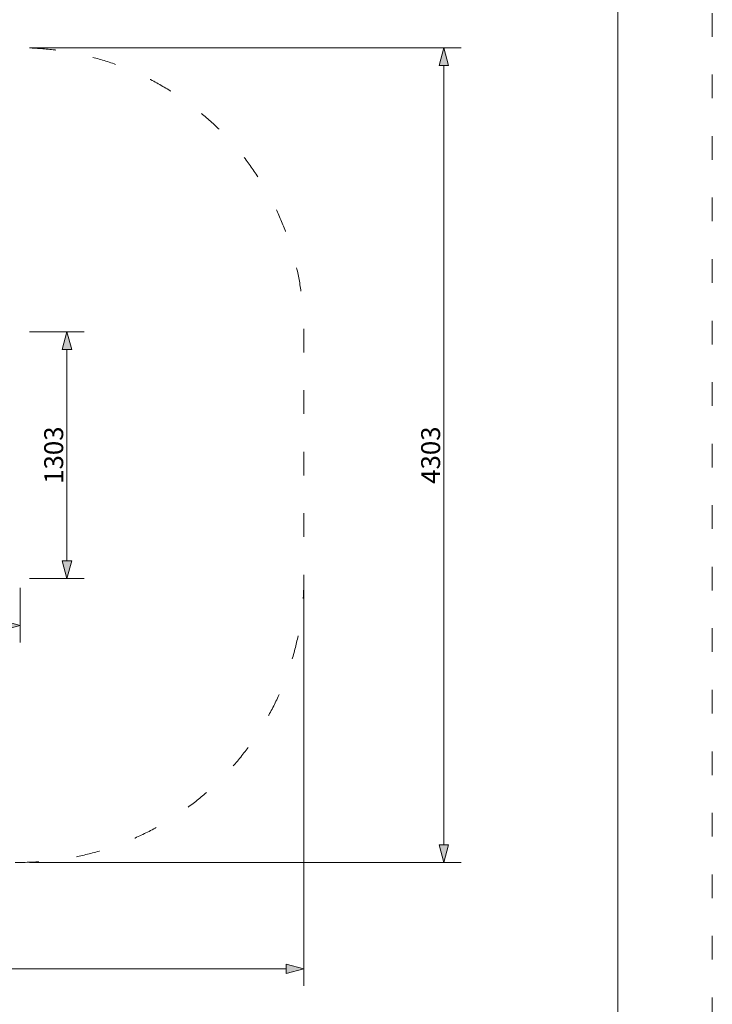
# Model space of a CAD drawing. Units: millimetres. Extents: x 93647 to 104147, y -29072 to -14222.
# Drawn here: x 100488 to 104147, y -24558 to -19357 of the extents above; entities that cross this region are included whole.
import ezdxf

# ---------------------------------------------------------------- set-up
doc = ezdxf.new("R2010")
doc.units = ezdxf.units.MM
doc.header["$MEASUREMENT"] = 0
doc.linetypes.add('ACAD_ISO03W100', pattern=[325, 125, -200])
for name, color, linetype in [('InterSystem-description', 7, 'Continuous'), ('InterSystem-dimension', 7, 'Continuous'), ('InterSystem-safety area', 7, 'Continuous')]:
    doc.layers.add(name, color=color, linetype=linetype)
doc.styles.add('GENERATED_STYLE_1', font='txt')
doc.dimstyles.new('GENERATED_STYLE__1', dxfattribs={"dimtxt": 100, "dimasz": 91.78744, "dimexe": 0.18, "dimexo": 50, "dimgap": 0.09, "dimtad": 1, "dimtih": 1, "dimtoh": 1, "dimdec": 0, "dimzin": 0, "dimdsep": 46, "dimtxsty": 'GENERATED_STYLE_1', "dimblk": 'ARROWHEAD_5', "dimblk1": 'ARROWHEAD_5', "dimblk2": 'ARROWHEAD_5', "dimcen": 0.09, "dimclrd": 7, "dimclre": 7, "dimclrt": 7, "dimadec": 1, "dimazin": 0, "dimtfac": 1, "dimtdec": 4, "dimtmove": 0, "dimatfit": 3, "dimfxl": 1, "dimtolj": 1, "dimtzin": 0, "dimarcsym": 0})
doc.dimstyles.new('GENERATED_STYLE__2', dxfattribs={"dimtxt": 100, "dimasz": 91.78744, "dimexe": 0.18, "dimexo": 50, "dimgap": 0.09, "dimtad": 1, "dimdec": 0, "dimzin": 0, "dimdsep": 46, "dimtxsty": 'GENERATED_STYLE_1', "dimblk": 'ARROWHEAD_5', "dimblk1": 'ARROWHEAD_5', "dimblk2": 'ARROWHEAD_5', "dimcen": 0.09, "dimclrd": 7, "dimclre": 7, "dimclrt": 7, "dimadec": 1, "dimazin": 0, "dimtfac": 1, "dimtdec": 4, "dimtmove": 0, "dimatfit": 3, "dimfxl": 1, "dimtolj": 1, "dimtzin": 0, "dimarcsym": 0})

# ---------------------------------------------------------------- blocks, each defined once
blk = doc.blocks.new('*D1')
at = {"layer": 'InterSystem-dimension', "linetype": 'Continuous', "lineweight": 13}
for points in [[(97304.5, -22556.4), (97397.8, -22581.4), (97397.8, -22531.4)], [(100489.5, -22556.4), (100396.2, -22531.4), (100396.2, -22581.4)]]:
    blk.add_hatch(color=7, dxfattribs=at).paths.add_polyline_path(points)
at = {"layer": 'InterSystem-dimension', "color": 7, "linetype": 'Continuous', "lineweight": 13}
for p, q in [((97304.5, -22647), (97304.5, -22358.4)), ((100489.5, -22647), (100489.5, -22358.4)), ((97304.5, -22556.4), (97397.8, -22531.4)), ((97304.5, -22556.4), (97397.8, -22581.4)), ((97397.8, -22531.4), (97397.8, -22581.4)), ((97397.8, -22556.4), (100396.2, -22556.4)), ((100489.5, -22556.4), (100396.2, -22531.4)), ((100396.2, -22581.4), (100396.2, -22531.4)), ((100489.5, -22556.4), (100396.2, -22581.4))]:
    blk.add_line(p, q, dxfattribs=at)
at = {"layer": 'InterSystem-dimension', "color": 7, "lineweight": 13, "insert": (98745.2, -22536.4), "char_height": 100, "attachment_point": 7, "style": 'GENERATED_STYLE_1'}
blk.add_mtext('\\A1;{\\pql;\\fArial|b0|i0|c238|p34;3185}', dxfattribs=at)
blk = doc.blocks.new('ARROWHEAD_5')
at = {"linetype": 'Continuous', "lineweight": 0}
blk.add_hatch(color=0, dxfattribs=at).paths.add_polyline_path([(-1, 0.2679), (0, 0), (-1, -0.2679)])
at = {"color": 0, "linetype": 'Continuous', "lineweight": 0}
blk.add_line((0, 0), (-1, 0), dxfattribs=at)
blk = doc.blocks.new('*D3')
at = {"layer": 'InterSystem-dimension', "linetype": 'Continuous', "lineweight": 13}
for points in [[(100737.6, -21005.8), (100712.6, -21099.1), (100762.6, -21099.1)], [(100737.6, -22308.4), (100762.6, -22215.1), (100712.6, -22215.1)]]:
    blk.add_hatch(color=7, dxfattribs=at).paths.add_polyline_path(points)
at = {"layer": 'InterSystem-dimension', "color": 7, "linetype": 'Continuous', "lineweight": 13}
for p, q in [((100828.2, -21005.8), (100539.5, -21005.8)), ((100737.6, -21005.8), (100712.6, -21099.1)), ((100737.6, -21005.8), (100762.6, -21099.1)), ((100762.6, -21099.1), (100712.6, -21099.1)), ((100737.6, -22215.1), (100737.6, -21099.1)), ((100737.6, -22308.4), (100712.6, -22215.1)), ((100712.6, -22215.1), (100762.6, -22215.1)), ((100737.6, -22308.4), (100762.6, -22215.1)), ((100828.2, -22308.4), (100539.5, -22308.4))]:
    blk.add_line(p, q, dxfattribs=at)
at = {"layer": 'InterSystem-dimension', "color": 7, "lineweight": 13, "insert": (100717.6, -21808.8), "char_height": 100, "attachment_point": 7, "rotation": 90, "style": 'GENERATED_STYLE_1'}
blk.add_mtext('\\A1;{\\pql;\\fArial|b0|i0|c238|p34;1303}', dxfattribs=at)
blk = doc.blocks.new('*D4')
at = {"layer": 'InterSystem-dimension', "linetype": 'Continuous', "lineweight": 13}
for points in [[(95804.5, -24370.3), (95897.8, -24395.3), (95897.8, -24345.3)], [(101989.5, -24370.3), (101896.2, -24345.3), (101896.2, -24395.3)]]:
    blk.add_hatch(color=7, dxfattribs=at).paths.add_polyline_path(points)
at = {"layer": 'InterSystem-dimension', "color": 7, "linetype": 'Continuous', "lineweight": 13}
for p, q in [((95804.5, -24460.9), (95804.5, -22358.4)), ((101989.5, -24460.9), (101989.5, -22358.4)), ((95804.5, -24370.3), (95897.8, -24345.3)), ((95804.5, -24370.3), (95897.8, -24395.3)), ((95897.8, -24345.3), (95897.8, -24395.3)), ((95897.8, -24370.3), (101896.2, -24370.3)), ((101989.5, -24370.3), (101896.2, -24345.3)), ((101896.2, -24395.3), (101896.2, -24345.3)), ((101989.5, -24370.3), (101896.2, -24395.3))]:
    blk.add_line(p, q, dxfattribs=at)
at = {"layer": 'InterSystem-dimension', "color": 7, "lineweight": 13, "insert": (98745.2, -24350.3), "char_height": 100, "attachment_point": 7, "style": 'GENERATED_STYLE_1'}
blk.add_mtext('\\A1;{\\pql;\\fArial|b0|i0|c238|p34;6185}', dxfattribs=at)
blk = doc.blocks.new('*D5')
at = {"layer": 'InterSystem-dimension', "linetype": 'Continuous', "lineweight": 13}
for points in [[(102728.9, -19505.8), (102703.9, -19599.1), (102753.9, -19599.1)], [(102728.9, -23808.4), (102753.9, -23715.1), (102703.9, -23715.1)]]:
    blk.add_hatch(color=7, dxfattribs=at).paths.add_polyline_path(points)
at = {"layer": 'InterSystem-dimension', "color": 7, "linetype": 'Continuous', "lineweight": 13}
for p, q in [((102819.5, -19505.8), (100539.5, -19505.8)), ((102728.9, -19505.8), (102703.9, -19599.1)), ((102728.9, -19505.8), (102753.9, -19599.1)), ((102753.9, -19599.1), (102703.9, -19599.1)), ((102728.9, -23715.1), (102728.9, -19599.1)), ((102728.9, -23808.4), (102703.9, -23715.1)), ((102703.9, -23715.1), (102753.9, -23715.1)), ((102728.9, -23808.4), (102753.9, -23715.1)), ((102819.5, -23808.4), (100539.5, -23808.4))]:
    blk.add_line(p, q, dxfattribs=at)
at = {"layer": 'InterSystem-dimension', "color": 7, "lineweight": 13, "insert": (102708.9, -21808.8), "char_height": 100, "attachment_point": 7, "rotation": 90, "style": 'GENERATED_STYLE_1'}
blk.add_mtext('\\A1;{\\pql;\\fArial|b0|i0|c238|p34;4303}', dxfattribs=at)

msp = doc.modelspace()

# ---------------------------------------------------------------- linework, layer by layer
at = {"layer": 'InterSystem-description', "color": 7, "linetype": 'ACAD_ISO03W100', "lineweight": 13, "flags": 128}
msp.add_lwpolyline([(104147, -29072.1), (93647, -29072.1), (93647, -14222.1), (104147, -14222.1)], close=True, dxfattribs=at)
at = {"layer": 'InterSystem-description', "color": 7, "linetype": 'Continuous', "lineweight": 13, "flags": 128}
msp.add_lwpolyline([(103647, -28572.1), (94147, -28572.1), (94147, -14722.1), (103647, -14722.1)], close=True, dxfattribs=at)
at = {"layer": 'InterSystem-safety area', "color": 7, "linetype": 'ACAD_ISO03W100', "lineweight": 13, "flags": 128}
msp.add_lwpolyline([(97304.5, -19505.8), (100489.5, -19505.8, -0.414214), (101989.5, -21005.8), (101989.5, -22308.4, -0.414214), (100489.5, -23808.4), (97304.5, -23808.4, -0.414214), (95804.5, -22308.4), (95804.5, -21005.8, -0.414214)], format="xyb", close=True, dxfattribs=at)

# ---------------------------------------------------------------- dimensions: what is measured, and where the dimension line sits
at = {"layer": 'InterSystem-dimension', "color": 7, "linetype": 'Continuous', "lineweight": 13}
for base, p1, p2, picture, middle in [((102728.9, -19505.8), (100489.5, -23808.4), (100489.5, -19505.8), '*D5', (102658.9, -21656.4)), ((100737.6, -21005.8), (100489.5, -22308.4), (100489.5, -21005.8), '*D3', (100667.6, -21656.4))]:
    dim = msp.add_linear_dim(base=base, p1=p1, p2=p2, angle=90, dimstyle='GENERATED_STYLE__2', dxfattribs=at)
    dim.commit()
    dim.dimension.update_dxf_attribs({"geometry": picture, "text_midpoint": middle, "dimtype": 160, "text_rotation": 90})
for base, p1, p2, picture, middle in [((101989.5, -24370.3), (95804.5, -22308.4), (101989.5, -22308.4), '*D4', (98897.7, -24300.3)), ((100489.5, -22556.4), (97304.5, -22308.4), (100489.5, -22308.4), '*D1', (98897.7, -22486.4))]:
    dim = msp.add_linear_dim(base=base, p1=p1, p2=p2, dimstyle='GENERATED_STYLE__1', dxfattribs=at)
    dim.commit()
    dim.dimension.update_dxf_attribs({"geometry": picture, "text_midpoint": middle, "dimtype": 160})

doc.saveas('drawing.dxf')
